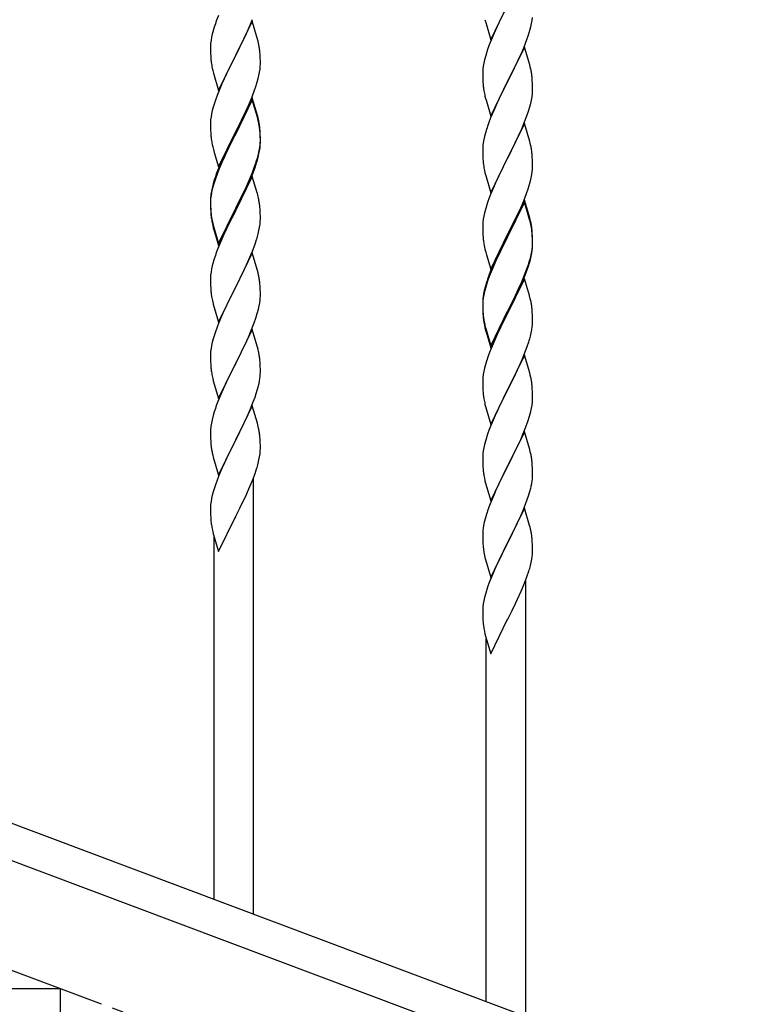
# Model space of a CAD drawing. Units: millimetres. Extents: x 250 to 8280, y 75 to 5795.
# Drawn here: x 6043 to 6352, y 4088 to 4511 of the extents above; entities that cross this region are included whole.
import ezdxf

# ---------------------------------------------------------------- set-up
doc = ezdxf.new("R2010")
doc.units = ezdxf.units.MM
doc.linetypes.add('YCENTER_1', pattern=[13, 10, -1, 1, -1])
doc.layers.add('YKK_A1', color=4, linetype='Continuous', lineweight=30)

msp = doc.modelspace()

# ---------------------------------------------------------------- linework, layer by layer
at = {"layer": 'YKK_A1', "linetype": 'Continuous', "ltscale": 0.5}
for p, q in [((6245.59, 4502.2), (6252.81, 4517.06)), ((6252.47, 4516.39), (6249.65, 4510.75)), ((6128.51, 4512.58), (6127.74, 4510.55)), ((6143.04, 4510.15), (6135.81, 4495.3)), ((6141.86, 4507.86), (6143.12, 4510.89)), ((6145.3, 4502.51), (6143.04, 4510.15)), ((6243.07, 4510.81), (6243.39, 4509.61)), ((6243.39, 4509.61), (6245.59, 4502.2)), ((6249.65, 4510.75), (6248.31, 4507.95)), ((6263.05, 4509.12), (6263.29, 4510.47)), ((6263.29, 4510.47), (6263.45, 4511.77)), ((6126.41, 4506.56), (6125.89, 4504.64)), ((6126.71, 4507.55), (6126.41, 4506.56)), ((6140.54, 4504.9), (6141.86, 4507.86)), ((6248.31, 4507.95), (6246.98, 4505)), ((6261.76, 4504.32), (6262.22, 4505.8)), ((6262.22, 4505.8), (6262.74, 4507.72)), ((6262.74, 4507.72), (6263.05, 4509.12)), ((6125.34, 4501.89), (6125.18, 4500.59)), ((6125.58, 4503.24), (6125.34, 4501.89)), ((6125.89, 4504.64), (6125.58, 4503.24)), ((6135.98, 4495.63), (6140.54, 4504.9)), ((6145.55, 4501.56), (6145.3, 4502.51)), ((6145.77, 4500.62), (6145.55, 4501.56)), ((6245.71, 4501.98), (6244.92, 4499.95)), ((6246.98, 4505), (6245.71, 4501.98)), ((6259.71, 4498.77), (6261.08, 4502.31)), ((6261.08, 4502.31), (6261.76, 4504.32)), ((6125.12, 4499.76), (6125.09, 4498.97)), ((6125.09, 4498.97), (6125.11, 4497.1)), ((6125.11, 4497.1), (6125.14, 4496.09)), ((6125.18, 4500.59), (6125.12, 4499.76)), ((6146.42, 4495.75), (6146.31, 4497.17)), ((6244.2, 4497.94), (6243.41, 4495.46)), ((6244.92, 4499.95), (6244.2, 4497.94)), ((6260.04, 4499.05), (6252.81, 4484.19)), ((6257.54, 4493.8), (6258.86, 4496.76)), ((6258.86, 4496.76), (6259.71, 4498.77)), ((6262.3, 4491.41), (6260.04, 4499.05)), ((6125.14, 4496.09), (6125.19, 4495.15)), ((6125.19, 4495.15), (6125.27, 4493.99)), ((6128.59, 4480.44), (6135.81, 4495.3)), ((6135.65, 4494.97), (6133.93, 4491.58)), ((6135.81, 4495.3), (6135.65, 4494.97)), ((6135.81, 4495.3), (6135.98, 4495.63)), ((6146.48, 4494.51), (6146.42, 4495.75)), ((6146.53, 4492.78), (6146.48, 4494.51)), ((6146.53, 4491.64), (6146.53, 4492.78)), ((6242.89, 4493.53), (6242.58, 4492.13)), ((6243.41, 4495.46), (6242.89, 4493.53)), ((6256.87, 4492.36), (6257.54, 4493.8)), ((6125.86, 4489.98), (6126.07, 4489.04)), ((6126.07, 4489.04), (6126.39, 4487.84)), ((6133.93, 4491.58), (6131.76, 4487.14)), ((6145.95, 4486.9), (6146.22, 4488.27)), ((6146.22, 4488.27), (6146.41, 4489.58)), ((6146.51, 4490.84), (6146.53, 4491.64)), ((6242.12, 4488.66), (6242.09, 4487.86)), ((6242.18, 4489.49), (6242.12, 4488.66)), ((6242.34, 4490.78), (6242.18, 4489.49)), ((6242.58, 4492.13), (6242.34, 4490.78)), ((6252.98, 4484.53), (6255.76, 4490.06)), ((6255.76, 4490.06), (6256.87, 4492.36)), ((6262.55, 4490.45), (6262.3, 4491.41)), ((6262.77, 4489.51), (6262.55, 4490.45)), ((6126.39, 4487.84), (6128.59, 4480.44)), ((6130.64, 4484.73), (6129.98, 4483.24)), ((6131.76, 4487.14), (6130.64, 4484.73)), ((6145.07, 4483.55), (6145.62, 4485.49)), ((6145.62, 4485.49), (6145.95, 4486.9)), ((6242.09, 4487.86), (6242.11, 4486)), ((6242.11, 4486), (6242.14, 4484.99)), ((6242.14, 4484.99), (6242.19, 4484.05)), ((6242.19, 4484.05), (6242.27, 4482.88)), ((6245.59, 4469.33), (6252.81, 4484.19)), ((6252.81, 4484.19), (6252.65, 4483.86)), ((6252.81, 4484.19), (6252.98, 4484.53)), ((6263.42, 4484.64), (6263.31, 4486.06)), ((6263.48, 4483.4), (6263.42, 4484.64)), ((6129.98, 4483.24), (6128.51, 4479.71)), ((6142.71, 4477.01), (6143.89, 4480.05)), ((6143.89, 4480.05), (6144.6, 4482.06)), ((6144.6, 4482.06), (6145.07, 4483.55)), ((6242.44, 4481.29), (6242.58, 4480.3)), ((6252.65, 4483.86), (6249.65, 4477.88)), ((6263.53, 4481.67), (6263.48, 4483.4)), ((6263.51, 4479.73), (6263.53, 4480.53)), ((6263.53, 4480.53), (6263.53, 4481.67)), ((6127.2, 4476.17), (6126.41, 4473.7)), ((6127.92, 4478.19), (6127.2, 4476.17)), ((6128.51, 4479.71), (6127.92, 4478.19)), ((6143.04, 4477.29), (6135.81, 4462.43)), ((6143.04, 4476.37), (6135.81, 4461.52)), ((6141.43, 4474), (6142.71, 4477.01)), ((6145.3, 4469.64), (6143.04, 4477.29)), ((6145.24, 4468.97), (6143.04, 4476.37)), ((6243.07, 4477.94), (6243.32, 4476.98)), ((6243.32, 4476.98), (6243.39, 4476.74)), ((6243.39, 4476.74), (6245.59, 4469.33)), ((6249.65, 4477.88), (6248.31, 4475.08)), ((6262.74, 4474.85), (6263.05, 4476.25)), ((6263.05, 4476.25), (6263.29, 4477.6)), ((6263.29, 4477.6), (6263.45, 4478.9)), ((6263.45, 4478.9), (6263.51, 4479.73)), ((6125.89, 4471.77), (6125.58, 4470.37)), ((6126.41, 4473.7), (6125.89, 4471.77)), ((6139.65, 4470.13), (6140.32, 4471.55)), ((6140.32, 4471.55), (6141.43, 4474)), ((6246.98, 4472.13), (6245.51, 4468.6)), ((6248.31, 4475.08), (6246.98, 4472.13)), ((6261.08, 4469.45), (6261.76, 4471.45)), ((6261.76, 4471.45), (6262.22, 4472.93)), ((6262.22, 4472.93), (6262.74, 4474.85)), ((6125.18, 4467.72), (6125.12, 4466.89)), ((6125.34, 4469.02), (6125.18, 4467.72)), ((6125.58, 4470.37), (6125.34, 4469.02)), ((6137.7, 4466.15), (6139.65, 4470.13)), ((6145.43, 4468.25), (6145.24, 4468.97)), ((6145.55, 4468.69), (6145.3, 4469.64)), ((6145.77, 4466.83), (6145.43, 4468.25)), ((6145.77, 4467.75), (6145.55, 4468.69)), ((6245.51, 4468.6), (6244.74, 4466.58)), ((6260.12, 4466.91), (6261.08, 4469.45)), ((6125.12, 4466.89), (6125.09, 4466.09)), ((6125.09, 4466.09), (6125.11, 4464.23)), ((6125.11, 4464.23), (6125.14, 4463.22)), ((6125.14, 4463.22), (6125.19, 4462.28)), ((6135.98, 4462.76), (6137.7, 4466.15)), ((6146.42, 4462.88), (6146.31, 4464.3)), ((6146.42, 4461.97), (6146.31, 4463.38)), ((6146.48, 4461.64), (6146.42, 4462.88)), ((6243.71, 4463.57), (6243.41, 4462.59)), ((6260.04, 4466.18), (6252.81, 4451.32)), ((6257.54, 4460.93), (6258.86, 4463.89)), ((6258.86, 4463.89), (6260.12, 4466.91)), ((6262.3, 4458.54), (6260.04, 4466.18)), ((6125.19, 4462.28), (6125.27, 4461.12)), ((6128.59, 4447.57), (6135.81, 4462.43)), ((6135.47, 4461.76), (6132.2, 4455.2)), ((6135.47, 4460.84), (6132.86, 4455.65)), ((6135.81, 4462.43), (6135.47, 4461.76)), ((6135.81, 4461.52), (6135.47, 4460.84)), ((6135.81, 4462.43), (6135.98, 4462.76)), ((6146.48, 4460.72), (6146.42, 4461.97)), ((6146.53, 4459.91), (6146.48, 4461.64)), ((6146.53, 4458.99), (6146.48, 4460.72)), ((6146.51, 4457.97), (6146.53, 4458.77)), ((6146.53, 4458.77), (6146.53, 4459.91)), ((6146.53, 4457.85), (6146.53, 4458.99)), ((6242.58, 4459.27), (6242.34, 4457.91)), ((6242.89, 4460.66), (6242.58, 4459.27)), ((6243.41, 4462.59), (6242.89, 4460.66)), ((6252.98, 4451.65), (6257.54, 4460.93)), ((6125.86, 4457.12), (6126.07, 4456.18)), ((6126.07, 4456.18), (6126.39, 4454.98)), ((6126.39, 4454.98), (6126.75, 4453.71)), ((6132.2, 4455.2), (6131.09, 4452.83)), ((6132.86, 4455.65), (6131.54, 4452.88)), ((6145.74, 4453.09), (6146.05, 4454.49)), ((6145.95, 4453.11), (6146.22, 4454.48)), ((6146.05, 4454.49), (6146.29, 4455.84)), ((6146.22, 4454.48), (6146.41, 4455.79)), ((6146.29, 4455.84), (6146.45, 4457.14)), ((6146.45, 4457.14), (6146.51, 4457.97)), ((6146.51, 4457.05), (6146.53, 4457.85)), ((6242.12, 4455.79), (6242.09, 4454.99)), ((6242.09, 4454.99), (6242.11, 4453.13)), ((6242.18, 4456.62), (6242.12, 4455.79)), ((6242.34, 4457.91), (6242.18, 4456.62)), ((6262.55, 4457.58), (6262.3, 4458.54)), ((6262.77, 4456.64), (6262.55, 4457.58)), ((6126.75, 4453.71), (6128.59, 4447.57)), ((6129.98, 4450.37), (6128.51, 4446.84)), ((6131.09, 4452.83), (6129.98, 4450.37)), ((6131.09, 4451.92), (6129.98, 4449.46)), ((6131.54, 4452.88), (6131.09, 4451.92)), ((6144.6, 4449.19), (6145.07, 4450.68)), ((6145.62, 4451.7), (6145.95, 4453.11)), ((6242.11, 4453.13), (6242.14, 4452.12)), ((6242.14, 4452.12), (6242.19, 4451.18)), ((6242.19, 4451.18), (6242.27, 4450.01)), ((6245.59, 4436.46), (6252.81, 4451.32)), ((6252.65, 4450.99), (6250.93, 4447.61)), ((6252.81, 4451.32), (6252.65, 4450.99)), ((6252.81, 4451.32), (6252.98, 4451.65)), ((6263.42, 4451.78), (6263.31, 4453.19)), ((6263.48, 4450.54), (6263.42, 4451.78)), ((6263.53, 4448.81), (6263.48, 4450.54)), ((6128.51, 4446.84), (6127.74, 4444.81)), ((6128.71, 4446.43), (6127.92, 4444.41)), ((6129.98, 4449.46), (6128.71, 4446.43)), ((6143.12, 4445.15), (6144.08, 4447.68)), ((6143.12, 4444.24), (6144.25, 4447.27)), ((6144.08, 4447.68), (6144.6, 4449.19)), ((6144.25, 4447.27), (6144.92, 4449.27)), ((6242.86, 4446.01), (6243.07, 4445.07)), ((6250.93, 4447.61), (6248.76, 4443.16)), ((6263.51, 4446.86), (6263.53, 4447.66)), ((6263.53, 4447.66), (6263.53, 4448.81)), ((6126.71, 4441.81), (6126.27, 4440.34)), ((6127.2, 4442.39), (6126.41, 4439.91)), ((6127.92, 4444.41), (6127.2, 4442.39)), ((6143.04, 4443.5), (6135.81, 4428.64)), ((6140.54, 4439.16), (6141.86, 4442.12)), ((6141.64, 4440.71), (6142.08, 4441.71)), ((6141.86, 4442.12), (6143.12, 4445.15)), ((6142.08, 4441.71), (6143.12, 4444.24)), ((6145.17, 4436.35), (6143.04, 4443.5)), ((6243.07, 4445.07), (6243.39, 4443.87)), ((6243.39, 4443.87), (6245.59, 4436.46)), ((6248.76, 4443.16), (6247.64, 4440.75)), ((6262.62, 4441.51), (6262.95, 4442.92)), ((6262.95, 4442.92), (6263.22, 4444.29)), ((6263.22, 4444.29), (6263.41, 4445.61)), ((6125.78, 4438.43), (6125.49, 4437.05)), ((6125.89, 4437.98), (6125.58, 4436.59)), ((6126.27, 4440.34), (6125.78, 4438.43)), ((6126.41, 4439.91), (6125.89, 4437.98)), ((6139.2, 4436.33), (6140.54, 4439.16)), ((6140.09, 4437.29), (6141.64, 4440.71)), ((6246.98, 4439.27), (6245.51, 4435.74)), ((6247.64, 4440.75), (6246.98, 4439.27)), ((6260.89, 4436.07), (6261.6, 4438.08)), ((6261.6, 4438.08), (6262.07, 4439.57)), ((6262.07, 4439.57), (6262.62, 4441.51)), ((6125.1, 4433.62), (6125.09, 4433.23)), ((6125.09, 4433.23), (6125.11, 4431.37)), ((6125.14, 4434.44), (6125.1, 4433.62)), ((6125.18, 4433.94), (6125.12, 4433.11)), ((6125.34, 4435.23), (6125.18, 4433.94)), ((6125.49, 4437.05), (6125.27, 4435.71)), ((6125.58, 4436.59), (6125.34, 4435.23)), ((6135.98, 4429.89), (6139.2, 4436.33)), ((6137.7, 4432.36), (6139.2, 4435.42)), ((6139.2, 4435.42), (6140.09, 4437.29)), ((6145.24, 4436.1), (6145.17, 4436.35)), ((6145.55, 4434.9), (6145.24, 4436.1)), ((6145.77, 4433.96), (6145.55, 4434.9)), ((6244.92, 4434.22), (6244.2, 4432.2)), ((6245.51, 4435.74), (6244.92, 4434.22)), ((6260.04, 4433.31), (6252.81, 4418.45)), ((6259.71, 4433.03), (6260.89, 4436.07)), ((6262.3, 4425.67), (6260.04, 4433.31)), ((6125.12, 4433.11), (6125.09, 4432.31)), ((6125.09, 4432.31), (6125.11, 4430.45)), ((6125.11, 4431.37), (6125.14, 4430.36)), ((6125.11, 4430.45), (6125.14, 4429.44)), ((6125.14, 4430.36), (6125.19, 4429.42)), ((6125.14, 4429.44), (6125.19, 4428.5)), ((6125.19, 4429.42), (6125.27, 4428.25)), ((6128.59, 4414.7), (6135.81, 4429.56)), ((6135.81, 4429.56), (6135.98, 4429.89)), ((6135.98, 4428.97), (6137.7, 4432.36)), ((6146.42, 4429.1), (6146.31, 4430.51)), ((6146.48, 4427.85), (6146.42, 4429.1)), ((6243.41, 4429.72), (6242.89, 4427.79)), ((6244.2, 4432.2), (6243.41, 4429.72)), ((6260.04, 4432.4), (6252.81, 4417.54)), ((6257.32, 4427.58), (6258.43, 4430.02)), ((6258.43, 4430.02), (6259.71, 4433.03)), ((6262.24, 4425), (6260.04, 4432.4)), ((6125.19, 4428.5), (6125.27, 4427.33)), ((6125.44, 4426.66), (6125.58, 4425.67)), ((6128.59, 4413.79), (6135.81, 4428.64)), ((6135.65, 4428.31), (6132.86, 4422.78)), ((6135.81, 4428.64), (6135.65, 4428.31)), ((6135.81, 4428.64), (6135.98, 4428.97)), ((6146.53, 4426.12), (6146.48, 4427.85)), ((6146.51, 4424.18), (6146.53, 4424.98)), ((6146.53, 4424.98), (6146.53, 4426.12)), ((6242.34, 4425.04), (6242.18, 4423.75)), ((6242.58, 4426.4), (6242.34, 4425.04)), ((6242.89, 4427.79), (6242.58, 4426.4)), ((6254.7, 4422.17), (6256.65, 4426.15)), ((6256.65, 4426.15), (6257.32, 4427.58)), ((6262.43, 4424.27), (6262.24, 4425)), ((6262.55, 4424.71), (6262.3, 4425.67)), ((6125.81, 4423.57), (6126.07, 4422.39)), ((6126.07, 4423.31), (6126.39, 4422.11)), ((6126.07, 4422.39), (6126.32, 4421.43)), ((6126.32, 4421.43), (6126.83, 4419.66)), ((6126.39, 4422.11), (6128.59, 4414.7)), ((6132.86, 4422.78), (6131.31, 4419.53)), ((6145.95, 4420.24), (6146.22, 4421.61)), ((6146.22, 4421.61), (6146.41, 4422.92)), ((6242.12, 4422.92), (6242.09, 4422.12)), ((6242.09, 4422.12), (6242.11, 4420.26)), ((6242.18, 4423.75), (6242.12, 4422.92)), ((6252.98, 4418.79), (6254.7, 4422.17)), ((6262.77, 4422.86), (6262.43, 4424.27)), ((6262.77, 4423.77), (6262.55, 4424.71)), ((6126.83, 4419.66), (6128.59, 4413.79)), ((6129.98, 4416.58), (6128.31, 4412.55)), ((6131.31, 4419.53), (6129.98, 4416.58)), ((6144.25, 4414.4), (6144.92, 4416.4)), ((6145.62, 4418.83), (6145.95, 4420.24)), ((6242.11, 4420.26), (6242.14, 4419.25)), ((6242.14, 4419.25), (6242.19, 4418.31)), ((6242.19, 4418.31), (6242.27, 4417.14)), ((6245.59, 4403.6), (6252.81, 4418.45)), ((6252.47, 4417.78), (6249.2, 4411.23)), ((6252.47, 4416.87), (6249.86, 4411.68)), ((6252.81, 4418.45), (6252.47, 4417.78)), ((6252.81, 4417.54), (6252.47, 4416.87)), ((6252.81, 4418.45), (6252.98, 4418.79)), ((6263.42, 4418.91), (6263.31, 4420.32)), ((6263.42, 4417.99), (6263.31, 4419.4)), ((6263.48, 4417.66), (6263.42, 4418.91)), ((6263.48, 4416.75), (6263.42, 4417.99)), ((6263.53, 4415.94), (6263.48, 4417.66)), ((6263.53, 4415.02), (6263.48, 4416.75)), ((6128.31, 4412.55), (6127.74, 4411.03)), ((6143.12, 4411.37), (6144.25, 4414.4)), ((6242.86, 4413.14), (6243.07, 4412.2)), ((6243.07, 4412.2), (6243.39, 4411)), ((6263.29, 4411.87), (6263.45, 4413.16)), ((6263.45, 4413.16), (6263.51, 4413.99)), ((6263.51, 4413.99), (6263.53, 4414.79)), ((6263.51, 4413.07), (6263.53, 4413.87)), ((6263.53, 4414.79), (6263.53, 4415.94)), ((6263.53, 4413.87), (6263.53, 4415.02)), ((6126.71, 4408.02), (6126.41, 4407.04)), ((6143.04, 4410.64), (6135.81, 4395.77)), ((6141.64, 4407.84), (6142.08, 4408.84)), ((6142.08, 4408.84), (6143.12, 4411.37)), ((6145.3, 4402.99), (6143.04, 4410.64)), ((6243.39, 4411), (6243.75, 4409.73)), ((6243.75, 4409.73), (6245.59, 4403.6)), ((6248.09, 4408.86), (6246.98, 4406.4)), ((6248.09, 4407.94), (6246.98, 4405.48)), ((6249.2, 4411.23), (6248.09, 4408.86)), ((6248.54, 4408.9), (6248.09, 4407.94)), ((6249.86, 4411.68), (6248.54, 4408.9)), ((6262.62, 4407.72), (6262.95, 4409.14)), ((6262.74, 4409.12), (6263.05, 4410.52)), ((6262.95, 4409.14), (6263.22, 4410.5)), ((6263.05, 4410.52), (6263.29, 4411.87)), ((6263.22, 4410.5), (6263.41, 4411.82)), ((6125.58, 4403.72), (6125.34, 4402.36)), ((6125.89, 4405.11), (6125.58, 4403.72)), ((6126.41, 4407.04), (6125.89, 4405.11)), ((6139.2, 4402.55), (6140.09, 4404.42)), ((6140.09, 4404.42), (6141.64, 4407.84)), ((6246.98, 4406.4), (6245.51, 4402.87)), ((6246.98, 4405.48), (6245.71, 4402.46)), ((6260.12, 4401.18), (6261.08, 4403.71)), ((6261.08, 4403.71), (6261.6, 4405.22)), ((6261.25, 4403.3), (6261.92, 4405.29)), ((6261.6, 4405.22), (6262.07, 4406.7)), ((6125.12, 4400.24), (6125.09, 4399.44)), ((6125.09, 4399.44), (6125.11, 4397.58)), ((6125.18, 4401.07), (6125.12, 4400.24)), ((6125.34, 4402.36), (6125.18, 4401.07)), ((6135.98, 4396.1), (6137.7, 4399.49)), ((6137.7, 4399.49), (6139.2, 4402.55)), ((6145.55, 4402.04), (6145.3, 4402.99)), ((6145.77, 4401.1), (6145.55, 4402.04)), ((6244.92, 4400.43), (6244.2, 4398.41)), ((6245.51, 4402.87), (6244.74, 4400.84)), ((6245.71, 4402.46), (6244.92, 4400.43)), ((6260.04, 4399.53), (6252.81, 4384.67)), ((6258.86, 4398.15), (6260.12, 4401.18)), ((6259.08, 4397.73), (6260.12, 4400.26)), ((6262.17, 4392.37), (6260.04, 4399.53)), ((6260.12, 4400.26), (6261.25, 4403.3)), ((6125.11, 4397.58), (6125.14, 4396.57)), ((6125.14, 4396.57), (6125.19, 4395.63)), ((6125.19, 4395.63), (6125.27, 4394.46)), ((6128.59, 4380.91), (6135.81, 4395.77)), ((6135.81, 4395.77), (6135.29, 4394.75)), ((6135.81, 4395.77), (6135.98, 4396.1)), ((6146.42, 4396.23), (6146.31, 4397.64)), ((6146.48, 4394.98), (6146.42, 4396.23)), ((6243.27, 4396.36), (6242.78, 4394.46)), ((6243.41, 4395.94), (6242.89, 4394.01)), ((6243.71, 4397.83), (6243.27, 4396.36)), ((6244.2, 4398.41), (6243.41, 4395.94)), ((6256.2, 4392.36), (6257.54, 4395.19)), ((6257.09, 4393.31), (6258.64, 4396.73)), ((6257.54, 4395.19), (6258.86, 4398.15)), ((6258.64, 4396.73), (6259.08, 4397.73)), ((6125.44, 4392.87), (6125.58, 4391.88)), ((6135.29, 4394.75), (6132.65, 4389.46)), ((6146.45, 4390.48), (6146.51, 4391.31)), ((6146.53, 4393.26), (6146.48, 4394.98)), ((6146.51, 4391.31), (6146.53, 4392.11)), ((6146.53, 4392.11), (6146.53, 4393.26)), ((6242.34, 4391.26), (6242.18, 4389.96)), ((6242.49, 4393.07), (6242.27, 4391.74)), ((6242.58, 4392.61), (6242.34, 4391.26)), ((6242.78, 4394.46), (6242.49, 4393.07)), ((6242.89, 4394.01), (6242.58, 4392.61)), ((6252.98, 4385.92), (6256.2, 4392.36)), ((6254.7, 4388.39), (6256.2, 4391.44)), ((6256.2, 4391.44), (6257.09, 4393.31)), ((6262.24, 4392.13), (6262.17, 4392.37)), ((6262.55, 4390.93), (6262.24, 4392.13)), ((6262.77, 4389.99), (6262.55, 4390.93)), ((6126.07, 4389.52), (6126.32, 4388.56)), ((6126.32, 4388.56), (6128.59, 4380.91)), ((6131.54, 4387.14), (6130.42, 4384.71)), ((6132.65, 4389.46), (6131.54, 4387.14)), ((6145.74, 4386.44), (6146.05, 4387.83)), ((6146.05, 4387.83), (6146.29, 4389.19)), ((6146.29, 4389.19), (6146.45, 4390.48)), ((6242.1, 4389.65), (6242.09, 4389.25)), ((6242.09, 4389.25), (6242.11, 4387.39)), ((6242.12, 4389.13), (6242.09, 4388.33)), ((6242.09, 4388.33), (6242.11, 4386.47)), ((6242.14, 4390.46), (6242.1, 4389.65)), ((6242.11, 4387.39), (6242.14, 4386.38)), ((6242.18, 4389.96), (6242.12, 4389.13)), ((6252.98, 4385), (6254.7, 4388.39)), ((6130.42, 4384.71), (6128.71, 4380.7)), ((6143.89, 4380.52), (6144.6, 4382.53)), ((6144.6, 4382.53), (6145.22, 4384.51)), ((6145.22, 4384.51), (6145.74, 4386.44)), ((6242.11, 4386.47), (6242.14, 4385.46)), ((6242.14, 4386.38), (6242.19, 4385.44)), ((6242.14, 4385.46), (6242.19, 4384.52)), ((6242.19, 4385.44), (6242.27, 4384.28)), ((6242.19, 4384.52), (6242.27, 4383.36)), ((6242.44, 4382.68), (6242.58, 4381.7)), ((6245.59, 4370.73), (6252.81, 4385.58)), ((6245.59, 4369.81), (6252.81, 4384.67)), ((6252.65, 4384.34), (6249.86, 4378.8)), ((6252.81, 4384.67), (6252.65, 4384.34)), ((6252.81, 4385.58), (6252.98, 4385.92)), ((6252.81, 4384.67), (6252.98, 4385)), ((6263.42, 4385.12), (6263.31, 4386.53)), ((6263.48, 4383.88), (6263.42, 4385.12)), ((6263.53, 4382.15), (6263.48, 4383.88)), ((6127.92, 4378.67), (6127.2, 4376.65)), ((6128.71, 4380.7), (6127.92, 4378.67)), ((6142.5, 4376.98), (6143.89, 4380.52)), ((6242.81, 4379.59), (6243.07, 4378.42)), ((6243.07, 4379.33), (6243.39, 4378.13)), ((6243.07, 4378.42), (6243.32, 4377.46)), ((6249.86, 4378.8), (6248.31, 4375.55)), ((6263.22, 4377.63), (6263.41, 4378.95)), ((6263.51, 4380.2), (6263.53, 4381)), ((6263.53, 4381), (6263.53, 4382.15)), ((6126.41, 4374.17), (6125.89, 4372.25)), ((6127.2, 4376.65), (6126.41, 4374.17)), ((6143.04, 4377.76), (6135.81, 4362.91)), ((6140.09, 4371.55), (6141.43, 4374.47)), ((6141.43, 4374.47), (6142.5, 4376.98)), ((6145.3, 4370.12), (6143.04, 4377.76)), ((6243.32, 4377.46), (6243.83, 4375.68)), ((6243.39, 4378.13), (6245.59, 4370.73)), ((6243.83, 4375.68), (6245.59, 4369.81)), ((6248.31, 4375.55), (6246.98, 4372.61)), ((6262.62, 4374.85), (6262.95, 4376.27)), ((6262.95, 4376.27), (6263.22, 4377.63)), ((6125.58, 4370.85), (6125.34, 4369.5)), ((6125.89, 4372.25), (6125.58, 4370.85)), ((6135.98, 4363.24), (6140.09, 4371.55)), ((6145.55, 4369.16), (6145.3, 4370.12)), ((6246.98, 4372.61), (6245.31, 4368.57)), ((6260.12, 4367.39), (6261.25, 4370.43)), ((6261.25, 4370.43), (6261.92, 4372.42)), ((6125.12, 4367.38), (6125.09, 4366.58)), ((6125.09, 4366.58), (6125.11, 4364.71)), ((6125.18, 4368.2), (6125.12, 4367.38)), ((6125.34, 4369.5), (6125.18, 4368.2)), ((6145.77, 4368.22), (6145.55, 4369.16)), ((6245.31, 4368.57), (6244.74, 4367.05)), ((6260.04, 4366.66), (6252.81, 4351.8)), ((6259.08, 4364.86), (6260.12, 4367.39)), ((6262.3, 4359.02), (6260.04, 4366.66)), ((6125.11, 4364.71), (6125.14, 4363.7)), ((6125.14, 4363.7), (6125.19, 4362.76)), ((6125.19, 4362.76), (6125.27, 4361.6)), ((6128.59, 4348.05), (6135.81, 4362.91)), ((6135.47, 4362.24), (6132.86, 4357.04)), ((6135.81, 4362.91), (6135.47, 4362.24)), ((6135.81, 4362.91), (6135.98, 4363.24)), ((6146.42, 4363.36), (6146.31, 4364.77)), ((6146.48, 4362.11), (6146.42, 4363.36)), ((6146.53, 4360.39), (6146.48, 4362.11)), ((6243.41, 4363.06), (6242.89, 4361.14)), ((6243.71, 4364.05), (6243.41, 4363.06)), ((6257.09, 4360.44), (6258.64, 4363.86)), ((6258.64, 4363.86), (6259.08, 4364.86)), ((6125.81, 4357.83), (6126.07, 4356.65)), ((6146.53, 4359.24), (6146.53, 4360.39)), ((6242.18, 4357.09), (6242.12, 4356.26)), ((6242.34, 4358.39), (6242.18, 4357.09)), ((6242.58, 4359.74), (6242.34, 4358.39)), ((6242.89, 4361.14), (6242.58, 4359.74)), ((6254.7, 4355.52), (6256.2, 4358.57)), ((6256.2, 4358.57), (6257.09, 4360.44)), ((6262.55, 4358.06), (6262.3, 4359.02)), ((6262.77, 4357.12), (6262.55, 4358.06)), ((6126.07, 4356.65), (6126.32, 4355.69)), ((6126.32, 4355.69), (6128.59, 4348.05)), ((6131.09, 4353.31), (6129.98, 4350.85)), ((6131.76, 4354.74), (6131.09, 4353.31)), ((6132.86, 4357.04), (6131.76, 4354.74)), ((6145.36, 4352.13), (6145.74, 4353.57)), ((6146.14, 4355.42), (6146.35, 4356.75)), ((6242.12, 4356.26), (6242.09, 4355.46)), ((6242.09, 4355.46), (6242.11, 4353.6)), ((6242.11, 4353.6), (6242.14, 4352.59)), ((6252.98, 4352.13), (6254.7, 4355.52)), ((6263.42, 4352.25), (6263.31, 4353.67)), ((6129.98, 4350.85), (6128.31, 4346.81)), ((6143.51, 4346.64), (6144.25, 4348.66)), ((6144.25, 4348.66), (6144.76, 4350.16)), ((6144.76, 4350.16), (6145.36, 4352.13)), ((6242.14, 4352.59), (6242.19, 4351.65)), ((6242.19, 4351.65), (6242.27, 4350.49)), ((6242.44, 4348.9), (6242.58, 4347.91)), ((6245.59, 4336.94), (6252.81, 4351.8)), ((6252.29, 4350.78), (6249.65, 4345.49)), ((6252.81, 4351.8), (6252.29, 4350.78)), ((6252.81, 4351.8), (6252.98, 4352.13)), ((6263.48, 4351.01), (6263.42, 4352.25)), ((6263.53, 4349.28), (6263.48, 4351.01)), ((6263.53, 4348.14), (6263.53, 4349.28)), ((6128.31, 4346.81), (6127.74, 4345.29)), ((6143.04, 4344.9), (6135.81, 4330.04)), ((6142.29, 4343.61), (6143.51, 4346.64)), ((6145.24, 4337.5), (6143.04, 4344.9)), ((6243.07, 4345.54), (6243.32, 4344.59)), ((6243.32, 4344.59), (6245.59, 4336.94)), ((6249.65, 4345.49), (6248.54, 4343.16)), ((6263.05, 4343.86), (6263.29, 4345.21)), ((6263.29, 4345.21), (6263.45, 4346.51)), ((6263.45, 4346.51), (6263.51, 4347.34)), ((6263.51, 4347.34), (6263.53, 4348.14)), ((6126.27, 4340.82), (6125.78, 4338.91)), ((6126.71, 4342.29), (6126.27, 4340.82)), ((6140.09, 4338.68), (6141.43, 4341.6)), ((6141.43, 4341.6), (6142.29, 4343.61)), ((6247.42, 4340.74), (6245.71, 4336.72)), ((6248.54, 4343.16), (6247.42, 4340.74)), ((6261.6, 4338.56), (6262.22, 4340.54)), ((6262.22, 4340.54), (6262.74, 4342.46)), ((6262.74, 4342.46), (6263.05, 4343.86)), ((6125.49, 4337.52), (6125.27, 4336.19)), ((6125.78, 4338.91), (6125.49, 4337.52)), ((6137.91, 4334.17), (6139.42, 4337.27)), ((6139.42, 4337.27), (6140.09, 4338.68)), ((6145.43, 4336.77), (6145.24, 4337.5)), ((6145.77, 4335.36), (6145.43, 4336.77)), ((6245.71, 4336.72), (6244.92, 4334.69)), ((6259.5, 4333), (6260.89, 4336.55)), ((6260.89, 4336.55), (6261.6, 4338.56)), ((6125.1, 4334.1), (6125.09, 4333.7)), ((6125.09, 4333.7), (6125.11, 4331.84)), ((6125.14, 4334.91), (6125.1, 4334.1)), ((6125.11, 4331.84), (6125.14, 4330.83)), ((6135.98, 4330.37), (6137.91, 4334.17)), ((6146.42, 4330.49), (6146.31, 4331.9)), ((6244.2, 4332.68), (6243.41, 4330.2)), ((6244.92, 4334.69), (6244.2, 4332.68)), ((6260.04, 4333.79), (6252.81, 4318.93)), ((6258.43, 4330.5), (6259.5, 4333)), ((6262.3, 4326.14), (6260.04, 4333.79)), ((6125.14, 4330.83), (6125.19, 4329.89)), ((6125.19, 4329.89), (6125.29, 4328.45)), ((6125.29, 4328.45), (6125.44, 4327.14)), ((6128.59, 4315.18), (6135.81, 4330.04)), ((6135.65, 4329.71), (6133.3, 4325.05)), ((6135.81, 4330.04), (6135.65, 4329.71)), ((6135.81, 4330.04), (6135.98, 4330.37)), ((6146.48, 4329.25), (6146.42, 4330.49)), ((6146.53, 4327.52), (6146.48, 4329.25)), ((6146.53, 4326.37), (6146.53, 4327.52)), ((6242.89, 4328.27), (6242.58, 4326.88)), ((6243.41, 4330.2), (6242.89, 4328.27)), ((6252.98, 4319.26), (6257.09, 4327.57)), ((6257.09, 4327.57), (6258.43, 4330.5)), ((6125.44, 4327.14), (6125.58, 4326.15)), ((6125.58, 4326.15), (6125.76, 4325.19)), ((6125.76, 4325.19), (6125.86, 4324.72)), ((6125.86, 4324.72), (6126.07, 4323.78)), ((6126.07, 4323.78), (6126.32, 4322.83)), ((6133.3, 4325.05), (6131.54, 4321.4)), ((6146.22, 4323), (6146.41, 4324.32)), ((6146.51, 4325.57), (6146.53, 4326.37)), ((6242.12, 4323.4), (6242.09, 4322.6)), ((6242.18, 4324.23), (6242.12, 4323.4)), ((6242.34, 4325.52), (6242.18, 4324.23)), ((6242.58, 4326.88), (6242.34, 4325.52)), ((6262.55, 4325.19), (6262.3, 4326.14)), ((6262.77, 4324.25), (6262.55, 4325.19)), ((6126.32, 4322.83), (6128.59, 4315.18)), ((6131.09, 4320.44), (6129.98, 4317.98)), ((6131.54, 4321.4), (6131.09, 4320.44)), ((6145.62, 4320.22), (6145.95, 4321.64)), ((6145.95, 4321.64), (6146.22, 4323)), ((6242.09, 4322.6), (6242.11, 4320.74)), ((6242.11, 4320.74), (6242.14, 4319.73)), ((6242.14, 4319.73), (6242.19, 4318.79)), ((6252.81, 4318.93), (6252.98, 4319.26)), ((6263.42, 4319.38), (6263.31, 4320.8)), ((6263.48, 4318.14), (6263.42, 4319.38)), ((6128.71, 4314.96), (6127.92, 4312.93)), ((6129.98, 4317.98), (6128.71, 4314.96)), ((6143.12, 4312.76), (6144.25, 4315.79)), ((6144.25, 4315.79), (6144.92, 4317.79)), ((6242.19, 4318.79), (6242.27, 4317.62)), ((6245.59, 4304.07), (6252.81, 4318.93)), ((6252.47, 4318.26), (6249.86, 4313.07)), ((6252.81, 4318.93), (6252.47, 4318.26)), ((6263.53, 4316.41), (6263.48, 4318.14)), ((6263.53, 4315.27), (6263.53, 4316.41)), ((6127.2, 4310.91), (6126.41, 4308.43)), ((6127.92, 4312.93), (6127.2, 4310.91)), ((6142.08, 4310.23), (6143.12, 4312.76)), ((6143.64, 4126.52), (6143.64, 4313.64)), ((6242.81, 4313.85), (6243.07, 4312.68)), ((6243.07, 4312.68), (6243.32, 4311.72)), ((6243.32, 4311.72), (6245.59, 4304.07)), ((6248.76, 4310.77), (6248.09, 4309.33)), ((6249.86, 4313.07), (6248.76, 4310.77)), ((6263.14, 4311.45), (6263.35, 4312.78)), ((6125.89, 4306.51), (6125.58, 4305.11)), ((6126.41, 4308.43), (6125.89, 4306.51)), ((6140.09, 4305.81), (6141.64, 4309.23)), ((6141.64, 4309.23), (6142.08, 4310.23)), ((6246.98, 4306.87), (6245.31, 4302.84)), ((6248.09, 4309.33), (6246.98, 4306.87)), ((6261.76, 4306.19), (6262.36, 4308.15)), ((6262.36, 4308.15), (6262.74, 4309.59)), ((6125.18, 4302.46), (6125.12, 4301.63)), ((6125.34, 4303.76), (6125.18, 4302.46)), ((6125.58, 4305.11), (6125.34, 4303.76)), ((6137.7, 4300.89), (6139.2, 4303.94)), ((6139.2, 4303.94), (6140.09, 4305.81)), ((6245.31, 4302.84), (6244.74, 4301.32)), ((6259.29, 4299.63), (6260.51, 4302.67)), ((6260.51, 4302.67), (6261.25, 4304.69)), ((6261.25, 4304.69), (6261.76, 4306.19)), ((6125.12, 4301.63), (6125.09, 4300.83)), ((6125.09, 4300.83), (6125.11, 4298.97)), ((6125.11, 4298.97), (6125.14, 4297.96)), ((6125.14, 4297.96), (6125.19, 4297.02)), ((6135.98, 4297.5), (6137.7, 4300.89)), ((6243.71, 4298.31), (6243.27, 4296.84)), ((6260.04, 4300.92), (6252.81, 4286.07)), ((6258.43, 4297.63), (6259.29, 4299.63)), ((6262.24, 4293.52), (6260.04, 4300.92)), ((6125.19, 4297.02), (6125.29, 4295.58)), ((6125.29, 4295.58), (6125.44, 4294.26)), ((6128.59, 4282.31), (6135.81, 4297.17)), ((6135.81, 4297.17), (6135.65, 4296.84)), ((6135.81, 4297.17), (6135.98, 4297.5)), ((6242.78, 4294.93), (6242.49, 4293.55)), ((6243.27, 4296.84), (6242.78, 4294.93)), ((6256.42, 4293.3), (6257.09, 4294.71)), ((6257.09, 4294.71), (6258.43, 4297.63)), ((6125.81, 4292.09), (6126.07, 4290.91)), ((6126.07, 4290.91), (6126.32, 4289.96)), ((6126.32, 4289.96), (6128.59, 4282.31)), ((6242.1, 4290.12), (6242.09, 4289.73)), ((6242.09, 4289.73), (6242.11, 4287.87)), ((6242.14, 4290.94), (6242.1, 4290.12)), ((6242.49, 4293.55), (6242.27, 4292.21)), ((6252.98, 4286.4), (6254.91, 4290.2)), ((6254.91, 4290.2), (6256.42, 4293.3)), ((6262.43, 4292.8), (6262.24, 4293.52)), ((6262.77, 4291.38), (6262.43, 4292.8)), ((6126.64, 4132.9), (6126.64, 4288.89)), ((6242.11, 4287.87), (6242.14, 4286.86)), ((6242.14, 4286.86), (6242.19, 4285.92)), ((6242.19, 4285.92), (6242.29, 4284.48)), ((6245.59, 4271.2), (6252.81, 4286.07)), ((6252.65, 4285.74), (6250.3, 4281.08)), ((6252.81, 4286.07), (6252.65, 4285.74)), ((6252.81, 4286.07), (6252.98, 4286.4)), ((6263.42, 4286.51), (6263.31, 4287.93)), ((6263.48, 4285.27), (6263.42, 4286.51)), ((6263.53, 4283.54), (6263.48, 4285.27)), ((6242.29, 4284.48), (6242.44, 4283.16)), ((6242.44, 4283.16), (6242.58, 4282.17)), ((6242.58, 4282.17), (6242.76, 4281.22)), ((6242.76, 4281.22), (6242.86, 4280.75)), ((6250.3, 4281.08), (6248.54, 4277.43)), ((6263.51, 4281.6), (6263.53, 4282.4)), ((6263.53, 4282.4), (6263.53, 4283.54)), ((6242.86, 4280.75), (6243.07, 4279.81)), ((6243.07, 4279.81), (6243.32, 4278.85)), ((6243.32, 4278.85), (6245.59, 4271.2)), ((6248.54, 4277.43), (6248.09, 4276.46)), ((6262.62, 4276.25), (6262.95, 4277.66)), ((6262.95, 4277.66), (6263.22, 4279.03)), ((6263.22, 4279.03), (6263.41, 4280.34)), ((6246.98, 4274), (6245.71, 4270.98)), ((6248.09, 4276.46), (6246.98, 4274)), ((6261.25, 4271.82), (6261.92, 4273.82)), ((6244.92, 4268.95), (6244.2, 4266.94)), ((6245.71, 4270.98), (6244.92, 4268.95)), ((6259.08, 4266.26), (6260.12, 4268.79)), ((6260.12, 4268.79), (6261.25, 4271.82)), ((6260.64, 4082.54), (6260.64, 4269.66)), ((6243.41, 4264.46), (6242.89, 4262.53)), ((6244.2, 4266.94), (6243.41, 4264.46)), ((6257.09, 4261.84), (6258.64, 4265.26)), ((6258.64, 4265.26), (6259.08, 4266.26)), ((6242.58, 4261.13), (6242.34, 4259.78)), ((6242.89, 4262.53), (6242.58, 4261.13)), ((6254.7, 4256.91), (6256.2, 4259.97)), ((6256.2, 4259.97), (6257.09, 4261.84)), ((6242.12, 4257.66), (6242.09, 4256.86)), ((6242.09, 4256.86), (6242.11, 4255)), ((6242.18, 4258.49), (6242.12, 4257.66)), ((6242.34, 4259.78), (6242.18, 4258.49)), ((6252.98, 4253.52), (6254.7, 4256.91)), ((6242.11, 4255), (6242.14, 4253.99)), ((6242.14, 4253.99), (6242.19, 4253.04)), ((6242.19, 4253.04), (6242.29, 4251.6)), ((6242.29, 4251.6), (6242.44, 4250.29)), ((6245.59, 4238.33), (6252.81, 4253.19)), ((6252.81, 4253.19), (6252.65, 4252.86)), ((6252.81, 4253.19), (6252.98, 4253.52)), ((6242.81, 4248.11), (6243.07, 4246.93)), ((6243.07, 4246.93), (6243.32, 4245.98)), ((6243.32, 4245.98), (6245.59, 4238.33)), ((6243.64, 4088.92), (6243.64, 4244.91)), ((5964.14, 4193.85), (6668, 3929.85)), ((5953.28, 4181.9), (6657.13, 3917.9)), ((6060.64, 4094.49), (5660.64, 4094.49)), ((6060.64, 3944.49), (6060.64, 4094.49))]:
    msp.add_line(p, q, dxfattribs=at)
at = {"layer": 'YKK_A1', "linetype": 'YCENTER_1', "ltscale": 5}
msp.add_line((7660.64, 3494.49), (5260.64, 4394.49), dxfattribs=at)
at = {"layer": 'YKK_A1', "linetype": 'Continuous', "ltscale": 0.5}
for centre, radius, start, end in [((6202.34, 4483.3), 79.42, 159.9344, 162.2261), ((6104.31, 4491.91), 42.37, 9.5672, 11.859), ((6101.58, 4492.31), 45, 6.1963, 8.4881), ((6165.1, 4497.44), 39.98, 184.9569, 187.2487), ((6186.02, 4501.69), 61.29, 188.7199, 191.0117), ((6115.09, 4492.84), 31.49, 354.0716, 356.3633), ((6221.31, 4480.8), 42.37, 9.5672, 11.859), ((6218.45, 4481.2), 45.12, 6.176, 8.4678), ((6282.1, 4486.34), 39.98, 184.9569, 187.2487), ((6301.95, 4491.37), 60.39, 190.5595, 192.8513), ((6104.31, 4459.04), 42.37, 9.5672, 11.859), ((6104.31, 4458.13), 42.37, 9.5672, 11.859), ((6101.58, 4459.44), 45, 6.1963, 8.4881), ((6101.45, 4458.52), 45.12, 6.176, 8.4678), ((6319.34, 4439.33), 79.42, 159.9344, 162.2261), ((6165.1, 4464.57), 39.98, 184.9569, 187.2487), ((6185.89, 4468.82), 61.16, 188.74, 191.0317), ((6115.09, 4459.05), 31.49, 354.0716, 356.3633), ((6221.31, 4447.93), 42.37, 9.5672, 11.859), ((6218.58, 4448.33), 45, 6.1963, 8.4881), ((6084.52, 4467.98), 63.23, 342.7842, 345.076), ((6085.04, 4468.51), 62.63, 343.4586, 345.7503), ((6282.1, 4453.47), 39.98, 184.9569, 187.2487), ((6303.02, 4457.71), 61.29, 188.7199, 191.0117), ((6232.09, 4448.86), 31.49, 354.0716, 356.3633), ((6202.34, 4417.56), 79.42, 159.9344, 162.2261), ((6157.08, 4431.83), 32.04, 173.0323, 175.3241), ((6104.31, 4425.26), 42.37, 9.5672, 11.859), ((6101.45, 4425.65), 45.12, 6.176, 8.4678), ((6165.22, 4431.71), 40.1, 184.9379, 187.2297), ((6165.1, 4430.79), 39.98, 184.9569, 187.2487), ((6179.99, 4433.9), 55.16, 188.5086, 190.8003), ((6184.95, 4436.74), 60.39, 190.5595, 192.8513), ((6115.09, 4426.18), 31.49, 354.0716, 356.3633), ((6221.31, 4415.06), 42.37, 9.5672, 11.859), ((6221.31, 4414.15), 42.37, 9.5672, 11.859), ((6218.58, 4415.46), 45, 6.1963, 8.4881), ((6218.45, 4414.55), 45.12, 6.176, 8.4678), ((6084.52, 4435.11), 63.23, 342.7842, 345.076), ((6282.1, 4420.6), 39.98, 184.9569, 187.2487), ((6302.89, 4424.84), 61.16, 188.74, 191.0317), ((6232.09, 4415.07), 31.49, 354.0716, 356.3633), ((6202.34, 4383.78), 79.42, 159.9344, 162.2261), ((6202.04, 4424.53), 62.63, 343.4586, 345.7503), ((6201.52, 4424), 63.23, 342.7842, 345.076), ((6104.18, 4392.39), 42.49, 9.5359, 11.8277), ((6101.58, 4392.79), 45, 6.1963, 8.4881), ((6319.34, 4373.59), 79.42, 159.9344, 162.2261), ((6165.1, 4397.92), 39.98, 184.9569, 187.2487), ((6184.95, 4402.95), 60.39, 190.5595, 192.8513), ((6274.08, 4387.85), 32.04, 173.0323, 175.3241), ((6221.31, 4381.28), 42.37, 9.5672, 11.859), ((6218.45, 4381.68), 45.12, 6.176, 8.4678), ((6282.22, 4387.73), 40.1, 184.9379, 187.2297), ((6282.1, 4386.81), 39.98, 184.9569, 187.2487), ((6296.99, 4389.93), 55.16, 188.5086, 190.8003), ((6301.95, 4392.76), 60.39, 190.5595, 192.8513), ((6232.09, 4382.2), 31.49, 354.0716, 356.3633), ((6201.52, 4391.13), 63.23, 342.7842, 345.076), ((6104.31, 4359.52), 42.37, 9.5672, 11.859), ((6101.58, 4359.92), 45, 6.1963, 8.4881), ((6319.34, 4339.8), 79.42, 159.9344, 162.2261), ((6165.22, 4365.05), 40.1, 184.9379, 187.2297), ((6179.99, 4368.16), 55.16, 188.5086, 190.8003), ((6114.42, 4360.77), 32.18, 352.8335, 355.1252), ((6116.26, 4359.76), 30.27, 356.7243, 359.016), ((6221.18, 4348.41), 42.49, 9.5359, 11.8277), ((6099.57, 4364.49), 47.45, 346.6856, 348.9773), ((6218.58, 4348.81), 45, 6.1963, 8.4881), ((6282.1, 4353.94), 39.98, 184.9569, 187.2487), ((6202.34, 4318.04), 79.42, 159.9344, 162.2261), ((6301.95, 4358.97), 60.39, 190.5595, 192.8513), ((6157.08, 4332.3), 32.04, 173.0323, 175.3241), ((6104.31, 4326.65), 42.37, 9.5672, 11.859), ((6101.45, 4327.05), 45.12, 6.176, 8.4678), ((6115.09, 4327.57), 31.49, 354.0716, 356.3633), ((6221.31, 4315.54), 42.37, 9.5672, 11.859), ((6084.52, 4336.51), 63.23, 342.7842, 345.076), ((6218.58, 4315.94), 45, 6.1963, 8.4881), ((6282.22, 4321.07), 40.1, 184.9379, 187.2297), ((6296.99, 4324.19), 55.16, 188.5086, 190.8003), ((6233.26, 4315.79), 30.27, 356.7243, 359.016), ((6216.57, 4320.52), 47.45, 346.6856, 348.9773), ((6231.42, 4316.79), 32.18, 352.8335, 355.1252), ((6319.34, 4274.07), 79.42, 159.9344, 162.2261), ((6180.04, 4302.43), 55.21, 188.4999, 190.7916), ((6274.08, 4288.32), 32.04, 173.0323, 175.3241), ((6221.31, 4282.67), 42.37, 9.5672, 11.859), ((6218.45, 4283.07), 45.12, 6.176, 8.4678), ((6232.09, 4283.59), 31.49, 354.0716, 356.3633), ((6201.52, 4292.53), 63.23, 342.7842, 345.076), ((6297.04, 4258.45), 55.21, 188.4999, 190.7916)]:
    msp.add_arc(centre, radius, start, end, dxfattribs=at)

doc.saveas('drawing.dxf')
